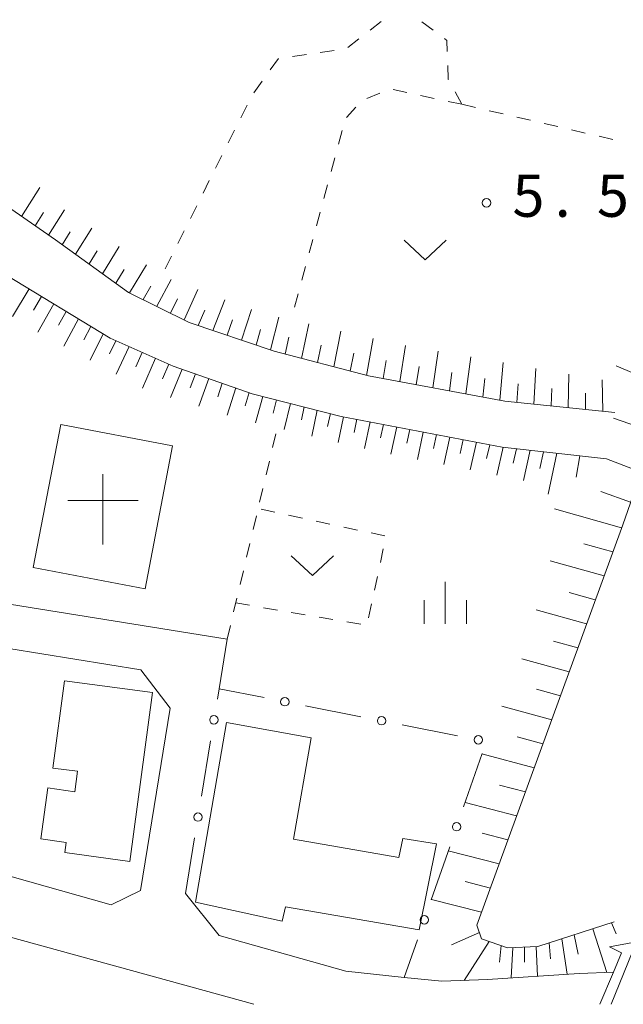
# Model space of a CAD drawing. Units: millimetres. Extents: x -76000 to -73999, y 34500 to 36000.
# Drawn here: x -75718 to -75665, y 34500 to 34587 of the extents above; entities that cross this region are included whole.
import ezdxf

# ---------------------------------------------------------------- set-up
doc = ezdxf.new("R2010")
doc.units = ezdxf.units.MM
for name, color, linetype, lineweight in [('210100_道路縁（街区線）', 7, 'Continuous', 15), ('221900_道路のトンネル', 7, 'Continuous', 15), ('300100_普通建物', 7, 'Continuous', 15), ('352300_キリスト教会', 7, 'Continuous', 20), ('610111_人工斜面(上)', 7, 'Continuous', 9), ('610199_人工斜面(中)', 7, 'Continuous', 9), ('613000_垣', 7, 'Continuous', 20), ('630100_植生界', 7, 'Continuous', 9), ('631300_畑', 7, 'Continuous', 9), ('633400_荒地', 7, 'Continuous', 9), ('731200_図化機測定による標高点', 7, 'Continuous', 20), ('731207_図化機測定による標高点（注記）', 7, 'Continuous', 20)]:
    doc.layers.add(name, color=color, linetype=linetype, lineweight=lineweight)
doc.styles.add('Style-WORKING', font='txt')

msp = doc.modelspace()

# ---------------------------------------------------------------- linework, layer by layer
at = {"layer": '210100_道路縁（街区線）', "flags": 128}
for points in [[(-75700.53, 34528.02), (-75699.81, 34532.42), (-75746.58, 34539.95), (-75767.66, 34543.35), (-75769.95, 34546.41), (-75767.07, 34568.52)], [(-75738.44, 34534.7), (-75725.06, 34532.54), (-75707.46, 34529.71), (-75704.87, 34526.3), (-75707.51, 34510.12), (-75710.09, 34508.82), (-75761.9, 34523.49), (-75770.64, 34525.96), (-75772.25, 34528.68), (-75771.16, 34537.09), (-75768.02, 34539.46), (-75738.44, 34534.7)], [(-75697.43, 34500), (-75753.47, 34515.42), (-75770.21, 34520.02), (-75772.28, 34520.61), (-75773.82, 34521.04), (-75774.77, 34521.25), (-75777.96, 34521.47), (-75778.82, 34520.27), (-75779.56, 34512.19), (-75781.01, 34500)], [(-75665.53, 34502.85), (-75668.57, 34502.75), (-75676.72, 34502.2), (-75680.77, 34502.05), (-75684.09, 34502.38), (-75689.27, 34502.93), (-75700.52, 34506.11), (-75703.51, 34509.84)]]:
    msp.add_lwpolyline(points, dxfattribs=at)
at = {"layer": '221900_道路のトンネル', "flags": 128}
for points in [[(-75665.87, 34505.11), (-75663.48, 34505.55), (-75665.73, 34500)], [(-75666.73, 34500), (-75665.53, 34502.85), (-75664.81, 34504.56), (-75665.87, 34505.11)]]:
    msp.add_lwpolyline(points, dxfattribs=at)
at = {"layer": '300100_普通建物', "flags": 128}
for points in [[(-75707.1, 34536.88), (-75717.02, 34538.79), (-75714.57, 34551.49), (-75704.65, 34549.58), (-75707.1, 34536.88)], [(-75714.21, 34513.47), (-75714.09, 34514.36), (-75716.35, 34514.68), (-75715.73, 34519.21), (-75713.34, 34518.88), (-75713.09, 34520.69), (-75715.27, 34520.97), (-75714.23, 34528.73), (-75706.44, 34527.69), (-75708.46, 34512.69), (-75714.21, 34513.47)], [(-75702.62, 34509.06), (-75699.86, 34525.02), (-75692.36, 34523.67), (-75693.91, 34514.66), (-75684.58, 34513.03), (-75684.21, 34514.72), (-75681.23, 34514.25), (-75682.78, 34506.61), (-75694.64, 34508.65), (-75694.92, 34507.38), (-75702.62, 34509.06)]]:
    msp.add_lwpolyline(points, dxfattribs=at)
at = {"layer": '352300_キリスト教会'}
for p, q in [((-75710.835, 34547.082), (-75710.835, 34540.832)), ((-75713.96, 34544.737), (-75707.71, 34544.737))]:
    msp.add_line(p, q, dxfattribs=at)
at = {"layer": '610111_人工斜面(上)', "flags": 128}
for points in [[(-75665.41, 34552.56), (-75675.16, 34553.56), (-75687.27, 34555.8), (-75695.64, 34558), (-75703.17, 34560.54), (-75708.57, 34563.22), (-75715.05, 34567.88), (-75727.47, 34576.49), (-75737.06, 34582.46), (-75742.44, 34585.36), (-75744.47, 34588.89)], [(-75749.58, 34579.68), (-75746.96, 34580.05), (-75742.04, 34578.6), (-75736.22, 34575.4), (-75719.45, 34564.78), (-75710.2, 34559.16), (-75704.6, 34556.67), (-75697.58, 34554.22), (-75689.68, 34552.21), (-75675.4, 34549.48), (-75666.15, 34548.43)], [(-75643.66, 34569.31), (-75649.03, 34569.92), (-75651.86, 34569.48), (-75654.77, 34568.32), (-75656.55, 34565.94), (-75664.71, 34542.58), (-75677.65, 34507.04), (-75677.23, 34505.82), (-75674.93, 34505.02), (-75672.25, 34505.14), (-75665.47, 34507.31)]]:
    msp.add_lwpolyline(points, dxfattribs=at)
at = {"layer": '610199_人工斜面(中)', "flags": 128}
for points in [[(-75718.06, 34569.96), (-75716.44, 34572.52)], [(-75716.85, 34569.13), (-75716.11, 34570.3)], [(-75715.65, 34568.29), (-75714.25, 34570.54)], [(-75714.45, 34567.45), (-75713.74, 34568.59)], [(-75713.26, 34566.6), (-75711.82, 34568.92)], [(-75712.07, 34565.74), (-75711.34, 34566.92)], [(-75710.88, 34564.88), (-75709.4, 34567.29)], [(-75709.69, 34564.03), (-75708.94, 34565.25)], [(-75708.49, 34563.18), (-75706.97, 34565.67)], [(-75706.06, 34561.98), (-75704.79, 34564.36)], [(-75717.38, 34563.52), (-75718.86, 34561.08)], [(-75707.27, 34562.58), (-75706.59, 34563.77)], [(-75703.63, 34560.77), (-75702.4, 34563.46)], [(-75716.29, 34562.86), (-75717.01, 34561.63)], [(-75704.84, 34561.37), (-75704.22, 34562.64)], [(-75701.09, 34559.84), (-75700.03, 34562.57)], [(-75715.2, 34562.19), (-75716.62, 34559.7)], [(-75714.1, 34561.53), (-75714.78, 34560.3)], [(-75702.37, 34560.27), (-75701.79, 34561.65)], [(-75698.53, 34558.97), (-75697.66, 34561.69)], [(-75713.01, 34560.86), (-75714.3, 34558.45)], [(-75699.81, 34559.41), (-75699.33, 34560.77)], [(-75695.97, 34558.11), (-75695.22, 34561.03)], [(-75711.91, 34560.2), (-75712.53, 34559.01)], [(-75697.25, 34558.54), (-75696.85, 34559.93)], [(-75693.22, 34557.36), (-75692.56, 34560.42)], [(-75690.33, 34556.6), (-75689.71, 34559.76)], [(-75710.81, 34559.53), (-75711.98, 34557.21)], [(-75709.68, 34558.93), (-75710.25, 34557.76)], [(-75694.67, 34557.74), (-75694.33, 34559.24)], [(-75687.44, 34555.85), (-75686.85, 34559.11)], [(-75708.51, 34558.41), (-75709.66, 34555.96)], [(-75691.78, 34556.98), (-75691.46, 34558.54)], [(-75684.5, 34555.29), (-75683.97, 34558.51)], [(-75681.56, 34554.74), (-75681.08, 34558)], [(-75707.34, 34557.89), (-75707.92, 34556.61)], [(-75706.17, 34557.37), (-75707.33, 34554.72)], [(-75688.89, 34556.23), (-75688.58, 34557.83)], [(-75685.97, 34555.56), (-75685.69, 34557.17)], [(-75678.62, 34554.2), (-75678.19, 34557.49)], [(-75705, 34556.84), (-75705.54, 34555.55)], [(-75703.81, 34556.39), (-75704.83, 34553.87)], [(-75683.03, 34555.02), (-75682.78, 34556.64)], [(-75675.62, 34553.64), (-75675.31, 34556.99)], [(-75672.59, 34553.29), (-75672.41, 34556.47)], [(-75660.5, 34554.64), (-75665.28, 34556.7)], [(-75702.62, 34555.98), (-75703.1, 34554.73)], [(-75701.43, 34555.56), (-75702.31, 34553.1)], [(-75680.09, 34554.47), (-75679.86, 34556.11)], [(-75677.12, 34553.92), (-75676.94, 34555.58)], [(-75669.54, 34552.98), (-75669.48, 34555.96)], [(-75666.47, 34552.67), (-75666.52, 34555.44)], [(-75700.24, 34555.15), (-75700.65, 34553.93)], [(-75699.05, 34554.73), (-75699.81, 34552.33)], [(-75674.1, 34553.45), (-75673.98, 34555.09)], [(-75671.06, 34553.14), (-75671.01, 34554.68)], [(-75697.86, 34554.32), (-75698.21, 34553.13)], [(-75696.64, 34553.98), (-75697.28, 34551.64)], [(-75695.42, 34553.67), (-75695.72, 34552.5)], [(-75668.01, 34552.82), (-75668.01, 34554.26)], [(-75694.2, 34553.36), (-75694.74, 34551.04)], [(-75692.97, 34553.05), (-75693.22, 34551.89)], [(-75691.81, 34552.75), (-75692.3, 34550.46)], [(-75690.65, 34552.46), (-75690.89, 34551.32)], [(-75689.48, 34552.17), (-75689.97, 34549.9)], [(-75688.3, 34551.95), (-75688.55, 34550.79)], [(-75661.85, 34550.78), (-75665.51, 34552.04)], [(-75687.12, 34551.72), (-75687.63, 34549.35)], [(-75685.94, 34551.5), (-75686.2, 34550.29)], [(-75684.76, 34551.27), (-75685.29, 34548.85)], [(-75683.59, 34551.04), (-75683.85, 34549.83)], [(-75682.41, 34550.82), (-75682.93, 34548.39)], [(-75681.23, 34550.59), (-75681.49, 34549.37)], [(-75680.05, 34550.37), (-75680.58, 34547.92)], [(-75678.87, 34550.14), (-75679.14, 34548.92)], [(-75677.69, 34549.92), (-75678.23, 34547.45)], [(-75676.51, 34549.69), (-75676.78, 34548.46)], [(-75675.33, 34549.47), (-75675.87, 34546.99)], [(-75674.13, 34549.34), (-75674.42, 34548.05)], [(-75672.93, 34549.2), (-75673.52, 34546.52)], [(-75671.74, 34549.06), (-75672.06, 34547.57)], [(-75670.54, 34548.93), (-75671.33, 34545.31)], [(-75668.51, 34548.7), (-75668.83, 34546.81)], [(-75663.08, 34547.26), (-75666.15, 34548.43)], [(-75664.01, 34544.6), (-75666.64, 34545.53)], [(-75664.81, 34542.3), (-75670.75, 34543.99)], [(-75665.59, 34540.17), (-75668.17, 34540.9)], [(-75666.36, 34538.05), (-75671.13, 34539.39)], [(-75667.14, 34535.92), (-75669.45, 34536.56)], [(-75667.91, 34533.79), (-75672.4, 34535.03)], [(-75668.69, 34531.66), (-75670.86, 34532.26)], [(-75669.46, 34529.53), (-75673.66, 34530.68)], [(-75670.24, 34527.4), (-75672.37, 34527.97)], [(-75671.01, 34525.26), (-75675.43, 34526.46)], [(-75671.79, 34523.13), (-75674.08, 34523.74)], [(-75672.57, 34521), (-75677.2, 34522.23)], [(-75673.34, 34518.86), (-75675.65, 34519.47)], [(-75674.12, 34516.73), (-75678.69, 34517.93)], [(-75674.9, 34514.6), (-75677.17, 34515.19)], [(-75675.68, 34512.46), (-75680.19, 34513.63)], [(-75676.45, 34510.32), (-75678.69, 34510.9)], [(-75677.23, 34508.19), (-75681.68, 34509.32)], [(-75665.71, 34507.23), (-75665.29, 34506.26)], [(-75677.42, 34506.38), (-75679.89, 34505.28)], [(-75667.37, 34506.7), (-75666.13, 34502.83)], [(-75676.56, 34505.59), (-75678.79, 34502.12)], [(-75671.23, 34505.46), (-75671.1, 34504.03)], [(-75670.12, 34505.82), (-75669.63, 34502.68)], [(-75669.02, 34506.17), (-75668.66, 34504.46)], [(-75675.49, 34505.22), (-75675.64, 34503.74)], [(-75674.46, 34505.04), (-75674.61, 34502.34)], [(-75673.42, 34505.09), (-75673.43, 34503.75)], [(-75672.38, 34505.13), (-75672.28, 34502.5)]]:
    msp.add_lwpolyline(points, dxfattribs=at)
at = {"layer": '613000_垣'}
for p, q in [((-75692.85, 34526.508), (-75687.944, 34525.542)), ((-75684.265, 34524.818), (-75679.359, 34523.852)), ((-75702.095, 34518.475), (-75701.286, 34523.409)), ((-75677.188, 34522.262), (-75678.828, 34517.538)), ((-75703.51, 34509.84), (-75702.701, 34514.774)), ((-75680.057, 34513.996), (-75681.697, 34509.272)), ((-75682.927, 34505.73), (-75684.09, 34502.38))]:
    msp.add_line(p, q, dxfattribs=at)
at = {"layer": '613000_垣', "flags": 128}
msp.add_lwpolyline([(-75700.679, 34527.11), (-75700.53, 34528.02), (-75696.529, 34527.232)], dxfattribs=at)
at = {"layer": '613000_垣'}
for centre in [(-75694.69, 34526.87), (-75700.983, 34525.259), (-75686.105, 34525.18), (-75677.519, 34523.49), (-75702.398, 34516.624), (-75679.443, 34515.767), (-75682.312, 34507.501)]:
    msp.add_circle(centre, 0.375, dxfattribs=at)
at = {"layer": '630100_植生界'}
for p, q in [((-75686.138, 34587.269), (-75687.126, 34586.504)), ((-75681.527, 34586.495), (-75682.53, 34587.241)), ((-75688.115, 34585.739), (-75689.103, 34584.973)), ((-75692.778, 34584.348), (-75694.015, 34584.169)), ((-75690.304, 34584.707), (-75691.541, 34584.528)), ((-75695.251, 34583.988), (-75695.984, 34582.976)), ((-75696.717, 34581.964), (-75697.451, 34580.951)), ((-75686.264, 34580.908), (-75687.423, 34580.439)), ((-75683.87, 34580.964), (-75685.092, 34581.225)), ((-75681.425, 34580.442), (-75682.647, 34580.703)), ((-75678.98, 34579.92), (-75679.58, 34581.017)), ((-75698.036, 34579.849), (-75698.595, 34578.731)), ((-75678.98, 34579.92), (-75680.202, 34580.181)), ((-75678.98, 34579.92), (-75677.763, 34579.636)), ((-75688.376, 34579.678), (-75689.209, 34578.745)), ((-75676.545, 34579.352), (-75675.328, 34579.069)), ((-75674.111, 34578.785), (-75672.893, 34578.501)), ((-75671.676, 34578.217), (-75670.458, 34577.934)), ((-75699.154, 34577.613), (-75699.714, 34576.495)), ((-75689.615, 34577.583), (-75689.94, 34576.376)), ((-75669.241, 34577.65), (-75668.024, 34577.366)), ((-75666.806, 34577.082), (-75665.589, 34576.798)), ((-75700.273, 34575.377), (-75700.832, 34574.26)), ((-75690.265, 34575.169), (-75690.59, 34573.962)), ((-75701.392, 34573.142), (-75701.951, 34572.024)), ((-75690.915, 34572.754), (-75691.24, 34571.547)), ((-75702.51, 34570.906), (-75703.069, 34569.788)), ((-75691.565, 34570.34), (-75691.89, 34569.133)), ((-75703.629, 34568.67), (-75704.188, 34567.552)), ((-75692.215, 34567.926), (-75692.539, 34566.719)), ((-75704.747, 34566.434), (-75705.307, 34565.316)), ((-75692.864, 34565.512), (-75693.189, 34564.305)), ((-75693.514, 34563.098), (-75693.839, 34561.891)), ((-75695.771, 34549.448), (-75695.482, 34550.664)), ((-75696.348, 34547.015), (-75696.059, 34548.231)), ((-75696.925, 34544.583), (-75696.636, 34545.799)), ((-75695.579, 34543.692), (-75696.801, 34543.954)), ((-75697.502, 34542.15), (-75697.213, 34543.366)), ((-75693.135, 34543.166), (-75694.357, 34543.429)), ((-75690.691, 34542.641), (-75691.913, 34542.903)), ((-75688.246, 34542.115), (-75689.469, 34542.378)), ((-75685.802, 34541.59), (-75687.024, 34541.853)), ((-75698.079, 34539.718), (-75697.79, 34540.934)), ((-75686.213, 34539.218), (-75685.951, 34540.44)), ((-75698.656, 34537.285), (-75698.367, 34538.501)), ((-75686.735, 34536.773), (-75686.474, 34537.995)), ((-75699.233, 34534.853), (-75698.944, 34536.069)), ((-75699.05, 34535.64), (-75697.818, 34535.431)), ((-75696.585, 34535.221), (-75695.353, 34535.012)), ((-75687.257, 34534.328), (-75686.996, 34535.55)), ((-75694.121, 34534.802), (-75692.888, 34534.593)), ((-75691.656, 34534.383), (-75690.424, 34534.174)), ((-75699.81, 34532.42), (-75699.521, 34533.636)), ((-75689.191, 34533.964), (-75687.959, 34533.755))]:
    msp.add_line(p, q, dxfattribs=at)
at = {"layer": '630100_植生界', "flags": 128}
for points in [[(-75680.279, 34584.607), (-75680.31, 34585.59), (-75680.524, 34585.749)], [(-75680.18, 34582.113), (-75680.2, 34582.15), (-75680.239, 34583.357)]]:
    msp.add_lwpolyline(points, dxfattribs=at)
at = {"layer": '631300_畑', "flags": 128}
for points in [[(-75684.115, 34567.845), (-75682.24, 34566.095), (-75680.365, 34567.845)], [(-75694.125, 34539.835), (-75692.25, 34538.085), (-75690.375, 34539.835)]]:
    msp.add_lwpolyline(points, dxfattribs=at)
at = {"layer": '633400_荒地'}
for p, q in [((-75680.456, 34533.776), (-75680.456, 34537.526)), ((-75682.33, 34533.776), (-75682.33, 34535.876)), ((-75678.58, 34533.776), (-75678.58, 34535.876))]:
    msp.add_line(p, q, dxfattribs=at)
at = {"layer": '731200_図化機測定による標高点'}
msp.add_circle((-75676.79, 34571.17), 0.375, dxfattribs=at)

# ---------------------------------------------------------------- texts
at = {"layer": '731207_図化機測定による標高点（注記）', "style": 'Style-WORKING'}
for s, p in [('5', (-75674.492, 34569.93)), ('5', (-75666.992, 34569.93)), ('.', (-75670.742, 34569.93))]:
    msp.add_text(s, height=3.75, dxfattribs=at).set_placement(p)

doc.saveas('drawing.dxf')
